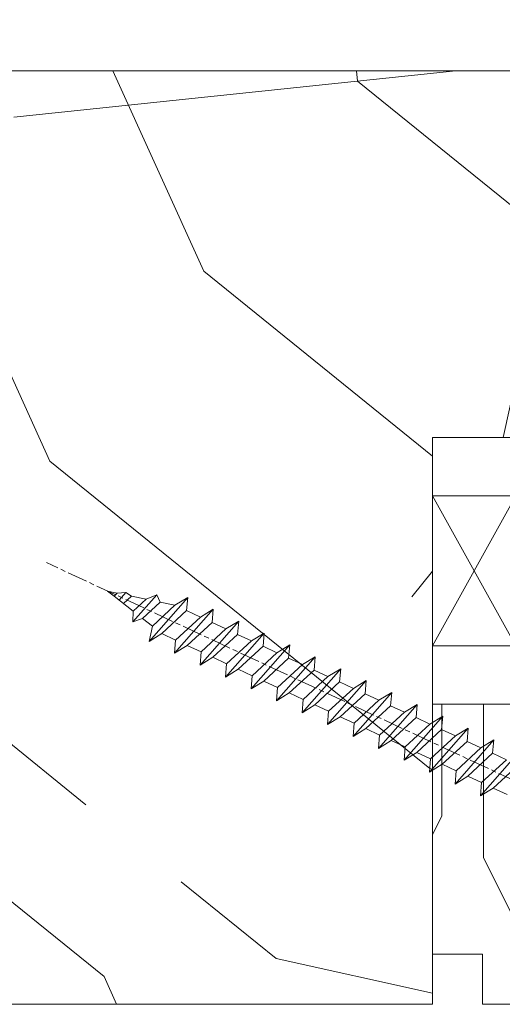
# Model space of a CAD drawing. Units: millimetres. Extents: x 0 to 440, y -14 to 617.
# Drawn here: x 259 to 273, y 424 to 454 of the extents above; entities that cross this region are included whole.
import ezdxf

# ---------------------------------------------------------------- set-up
doc = ezdxf.new("R2010")
doc.units = ezdxf.units.MM
doc.header["$PDMODE"] = 2
doc.header["$PDSIZE"] = 10
doc.linetypes.add('AM_ISO08W050', pattern=[18, 12, -1.5, 3, -1.5])
for name, color, linetype, lineweight in [('Accessoires', 5, 'Continuous', 9), ('AEL-AM_7', 4, 'AM_ISO08W050', 18), ('AM_2', 6, 'Continuous', 20), ('AM_5', 3, 'Continuous', 20), ('Contour principale', 30, 'Continuous', 15), ('Contour secondaire', 5, 'Continuous', 9)]:
    doc.layers.add(name, color=color, linetype=linetype, lineweight=lineweight)
doc.styles.get("Standard").update_dxf_attribs({"font": 'arial.ttf'})
doc.dimstyles.new('MAL-ISO$0', dxfattribs={"dimtxt": 3, "dimasz": 3, "dimexe": 1, "dimexo": 1, "dimgap": 1.5, "dimtad": 1, "dimtxsty": 'Standard', "dimcen": 0, "dimclrd": 256, "dimclre": 256, "dimclrt": 3, "dimadec": 1, "dimazin": 2, "dimtp": 0.1, "dimtm": 0.1, "dimtfac": 0.71, "dimtmove": 0, "dimatfit": 3, "dimfxl": 1, "dimlwd": -1, "dimlwe": -1, "dimarcsym": 1})

# ---------------------------------------------------------------- blocks, each defined once
blk = doc.blocks.new('cale vitrage')
at = {"layer": 'Accessoires'}
blk.add_lwpolyline([(0, -1.75), (2.5, -1.75), (2.5, -6.25), (0, -6.25)], close=True, dxfattribs=at)
for points in [[(0, -1.75), (2.5, -6.25)], [(0, -6.25), (2.5, -1.75)]]:
    blk.add_lwpolyline(points, dxfattribs=at)
blk = doc.blocks.new('dtzb')
at = {"layer": 'AEL-AM_7', "color": 5}
blk.add_line((-26.88981661018624, -12.53892741162053), (444.7390526915697, 207.385226149152), dxfattribs=at)
at = {"layer": 'AM_2', "color": 5, "linetype": 'Continuous'}
for p, q in [((393.7649723990035, 187.288836057789), (397.247868022896, 189.4780350430774)), ((401.2586306417506, 184.915186014925), (397.247868022896, 189.4780350430774)), ((397.247868022896, 189.4780350430774), (402.289169427022, 189.0955239014256)), ((408.20600522311, 190.3495863383541), (402.289169427022, 189.0955239014256)), ((402.289169427022, 189.0955239014256), (404.2675887616497, 187.2688640558881)), ((408.20600522311, 190.3495863383541), (404.2675887616497, 187.2688640558881)), ((383.2822951963317, 160.1079671036241), (360.0653629759472, 186.5207385747017)), ((360.0653629759472, 186.5207385747017), (367.711782880142, 181.8109883424149)), ((360.7478983011242, 178.5636756328422), (360.0653629759472, 186.5207385747017)), ((376.4956925260049, 183.6286440300428), (367.7506096810248, 181.7751398459332)), ((376.4956925260049, 183.6286440300428), (378.6566154994216, 187.9993868090351)), ((387.0987070594128, 173.8389596614543), (376.4956925260049, 183.6286440300428)), ((378.6566154994216, 187.9993868090351), (385.0198895540234, 185.4353318736794)), ((392.9074884914007, 171.7868636386374), (378.6566154994216, 187.9993868090351)), ((393.7649723990035, 187.288836057789), (385.0198895540234, 185.4353318736794)), ((385.0198895540234, 185.4353318736794), (392.7726583052572, 178.2772582118305)), ((404.2675887616497, 187.2688640558881), (392.7726583052572, 178.2772582118305)), ((398.5936375158053, 182.8305655055119), (393.7649723990035, 187.288836057789)), ((344.7714190706756, 179.389055408039), (352.4178389748704, 174.6793051757522)), ((345.4539544005092, 171.4319924655974), (344.7714190706756, 179.389055408039)), ((367.9883512910601, 152.9762839363793), (344.7714190706756, 179.389055408039)), ((360.7478983011242, 178.5636756328422), (352.4178389748704, 174.6793051757522)), ((375.6358752921369, 164.8177173353288), (360.7478983011242, 178.5636756328422)), ((367.711782880142, 181.8109883424149), (381.2777278442081, 169.2856523674818)), ((392.7726583052572, 178.2772582118305), (392.9074884914007, 171.7868636386374)), ((352.6944073857885, 145.8446007694256), (329.477475165404, 172.2573722413763)), ((330.160010490581, 164.3003092989347), (329.477475165404, 172.2573722413763)), ((329.477475165404, 172.2573722413763), (337.1238950742554, 167.5476220087985)), ((345.4539544005092, 171.4319924655974), (337.1238950742554, 167.5476220087985)), ((360.3419313868653, 157.6860341686661), (345.4539544005092, 171.4319924655974)), ((352.4178389748704, 174.6793051757522), (367.3058159658831, 160.9333468785298)), ((387.0987070594128, 173.8389596614543), (381.2777278442081, 169.2856523674818)), ((387.0987070594128, 173.8389596614543), (392.9074884914007, 171.7868636386374)), ((337.1238950742554, 167.5476220087985), (352.0118720606115, 153.8016637118671)), ((381.2777278442081, 169.2856523674818), (383.2822951963317, 160.1079671036241)), ((314.1835312554758, 165.1256890738405), (321.8299511643272, 160.4159388421358)), ((314.8660665853095, 157.168626131981), (314.1835312554758, 165.1256890738405)), ((337.4004634805169, 138.7129176027629), (314.1835312554758, 165.1256890738405)), ((330.160010490581, 164.3003092989347), (321.8299511643272, 160.4159388421358)), ((321.8299511643272, 160.4159388421358), (336.7179281506833, 146.6699805446224)), ((345.0479874769371, 150.5543510017123), (330.160010490581, 164.3003092989347)), ((375.6358752921369, 164.8177173353288), (367.3058159658831, 160.9333468785298)), ((367.3058159658831, 160.9333468785298), (367.9883512910601, 152.9762839363793)), ((375.6093082586449, 164.8516808107634), (375.4625860471424, 164.7369112340057)), ((375.6358752921369, 164.8177173353288), (383.2822951963317, 160.1079671036241)), ((322.1065195752453, 131.5812344358092), (298.8895873548609, 157.9940059071778)), ((299.5721226800379, 150.0369429653183), (298.8895873548609, 157.9940059071778)), ((298.8895873548609, 157.9940059071778), (306.5360072590556, 153.2842556751821)), ((314.8660665853095, 157.168626131981), (306.5360072590556, 153.2842556751821)), ((329.7540435716655, 143.4226678350497), (314.8660665853095, 157.168626131981)), ((360.3419313868653, 157.6860341686661), (352.0118720606115, 153.8016637118671)), ((352.0118720606115, 153.8016637118671), (352.6944073857885, 145.8446007694256)), ((360.3419313868653, 157.6860341686661), (367.9883512910601, 152.9762839363793)), ((283.5956434495893, 150.862322740224), (291.242063353784, 146.1525725079373)), ((284.2781787747663, 142.9052597983646), (283.5956434495893, 150.862322740224)), ((306.8125756653171, 124.4495512691465), (283.5956434495893, 150.862322740224)), ((299.5721226800379, 150.0369429653183), (291.242063353784, 146.1525725079373)), ((314.4600996710506, 136.2909846680959), (299.5721226800379, 150.0369429653183)), ((306.5360072590556, 153.2842556751821), (321.4239842454117, 139.5382973776686)), ((345.0479874769371, 150.5543510017123), (336.7179281506833, 146.6699805446224)), ((345.0479874769371, 150.5543510017123), (352.6944073857885, 145.8446007694256)), ((268.3016995396611, 143.7306395735613), (275.9481194438558, 139.0208893412746)), ((268.9842348694947, 135.7735766317019), (268.3016995396611, 143.7306395735613)), ((291.5186317600455, 117.3178681021927), (268.3016995396611, 143.7306395735613)), ((284.2781787747663, 142.9052597983646), (275.9481194438558, 139.0208893412746)), ((299.1661557611224, 129.1593015014332), (284.2781787747663, 142.9052597983646)), ((291.242063353784, 146.1525725079373), (306.1300403447967, 132.4066142110059)), ((329.7540435716655, 143.4226678350497), (321.4239842454117, 139.5382973776686)), ((329.7540435716655, 143.4226678350497), (337.4004634805169, 138.7129176027629)), ((336.7179281506833, 146.6699805446224), (337.4004634805169, 138.7129176027629)), ((276.2246878594306, 110.1861849349189), (253.0077556343895, 136.5989564066076)), ((253.6902909642231, 128.6418934647481), (253.0077556343895, 136.5989564066076)), ((253.0077556343895, 136.5989564066076), (260.6541755432409, 131.8892061743209)), ((275.9481194438558, 139.0208893412746), (290.8360964348685, 125.2749310440522)), ((314.4600996710506, 136.2909846680959), (306.1300403447967, 132.4066142110059)), ((314.4600996710506, 136.2909846680959), (322.1065195752453, 131.5812344358092)), ((321.4239842454117, 139.5382973776686), (322.1065195752453, 131.5812344358092)), ((268.9842348694947, 135.7735766317019), (260.6541755432409, 131.8892061743209)), ((268.9842348694947, 135.7735766317019), (260.6541755432409, 131.8892061743209)), ((260.6541755432409, 131.8892061743209), (275.5421525295969, 118.1432478773895)), ((283.8722118558508, 122.0276183341884), (268.9842348694947, 135.7735766317019)), ((306.1300403447967, 132.4066142110059), (306.8125756653171, 124.4495512691465)), ((237.7138117291179, 129.4672732399449), (245.3602316379693, 124.7575230076582)), ((238.3963470589515, 121.5102102980854), (237.7138117291179, 129.4672732399449)), ((260.9307439495024, 103.0545017682562), (237.7138117291179, 129.4672732399449)), ((253.6902909642231, 128.6418934647481), (245.3602316379693, 124.7575230076582)), ((245.3602316379693, 124.7575230076582), (260.2482086243253, 111.0115647098246)), ((268.5782679505792, 114.8959351672347), (253.6902909642231, 128.6418934647481)), ((299.1661557611224, 129.1593015014332), (290.8360964348685, 125.2749310440522)), ((290.8360964348685, 125.2749310440522), (291.5186317600455, 117.3178681021927)), ((299.1661557611224, 129.1593015014332), (306.8125756653171, 124.4495512691465)), ((222.4198678238463, 122.3355900732822), (230.0662877280411, 117.6258398407044)), ((223.1024031490233, 114.3785271308407), (222.4198678238463, 122.3355900732822)), ((245.6368000442308, 95.92281860130242), (222.4198678238463, 122.3355900732822)), ((238.3963470589515, 121.5102102980854), (230.0662877280411, 117.6258398407044)), ((253.284324040651, 107.7642520005429), (238.3963470589515, 121.5102102980854)), ((283.8722118558508, 122.0276183341884), (275.5421525295969, 118.1432478773895)), ((283.8722118558508, 122.0276183341884), (275.5421525295969, 118.1432478773895)), ((283.8722118558508, 122.0276183341884), (291.5186317600455, 117.3178681021927)), ((230.3428561389592, 88.79113543463973), (207.1259239139181, 115.2039069063285)), ((207.8084592437517, 107.2468439638578), (207.1259239139181, 115.2039069063285)), ((207.1259239139181, 115.2039069063285), (214.7723438227695, 110.4941566740417)), ((223.1024031490233, 114.3785271308407), (214.7723438227695, 110.4941566740417)), ((237.9903801353794, 100.6325688335892), (223.1024031490233, 114.3785271308407)), ((230.0662877280411, 117.6258398407044), (244.9542647143971, 103.8798815431619)), ((268.5782679505792, 114.8959351672347), (260.2482086243253, 111.0115647098246)), ((268.5782679505792, 114.8959351672347), (276.2246878594306, 110.1861849349189)), ((275.5421525295969, 118.1432478773895), (276.2246878594306, 110.1861849349189)), ((191.8319800086465, 108.0722237390546), (199.4783999174979, 103.3624735064768)), ((192.5145153384801, 100.1151607971951), (191.8319800086465, 108.0722237390546)), ((215.048912229031, 81.65945226768599), (191.8319800086465, 108.0722237390546)), ((207.8084592437517, 107.2468439638578), (199.4783999174979, 103.3624735064768)), ((222.6964362301078, 93.50088566692648), (207.8084592437517, 107.2468439638578)), ((214.7723438227695, 110.4941566740417), (229.6603208091256, 96.7481983764992)), ((253.284324040651, 107.7642520005429), (244.9542225953337, 103.879861902733)), ((253.284324040651, 107.7642520005429), (260.9307439495024, 103.0545017682562)), ((260.2482086243253, 111.0115647098246), (260.9307439495024, 103.0545017682562)), ((199.7549683237594, 74.5277691010233), (176.5380361033749, 100.9405405721009)), ((177.2205714285519, 92.9834776302414), (176.5380361033749, 100.9405405721009)), ((176.5380361033749, 100.9405405721009), (184.1844560075697, 96.23079033981412)), ((199.4783999174979, 103.3624735064768), (214.366376903854, 89.61651520954547)), ((237.9903801353794, 100.6325688335892), (229.6603208091256, 96.7481983764992)), ((237.9903801353794, 100.6325688335892), (245.6368000442308, 95.92281860130242)), ((244.9542647143971, 103.8798815431619), (245.6368000442308, 95.92281860130242)), ((192.5145153384801, 100.1151607971951), (184.1844560075697, 96.23079033981412)), ((184.1844560075697, 96.23079033981412), (199.0724329939258, 82.48483204288277)), ((207.4024923201796, 86.36920249997274), (192.5145153384801, 100.1151607971951)), ((229.6603208091256, 96.7481983764992), (230.3428561389592, 88.79113543463973)), ((184.4610244184878, 67.39608593406956), (161.2440921934467, 93.80885740543818)), ((177.2205714285519, 92.9834776302414), (168.8905121022981, 89.09910717315142)), ((168.8905121022981, 89.09910717315142), (183.7784890886542, 75.35314887592904)), ((192.108548414908, 79.23751933272797), (177.2205714285519, 92.9834776302414)), ((222.6964362301078, 93.50088566692648), (214.366376903854, 89.61651520954547)), ((214.366376903854, 89.61651520954547), (215.048912229031, 81.65945226768599)), ((222.6964362301078, 93.50088566692648), (230.3428561389592, 88.79113543463973)), ((176.8146045096364, 72.10583616606527), (161.9266275232803, 85.8517944635787)), ((207.4024923201796, 86.36920249997274), (199.0724329939258, 82.48483204288277)), ((207.4024923201796, 86.36920249997274), (215.048912229031, 81.65945226768599)), ((192.108548414908, 79.23751933272797), (183.7784890886542, 75.35314887592904)), ((192.108548414908, 79.23751933272797), (199.7549683237594, 74.5277691010233)), ((199.0724329939258, 82.48483204288277), (199.7549683237594, 74.5277691010233)), ((176.8146045096364, 72.10583616606527), (168.4845451833826, 68.22146570926634)), ((176.8146045096364, 72.10583616606527), (168.4845451833826, 68.22146570926634)), ((176.8146045096364, 72.10583616606527), (184.4610244184878, 67.39608593406956)), ((183.7784890886542, 75.35314887592904), (184.4610244184878, 67.39608593406956))]:
    blk.add_line(p, q, dxfattribs=at)
blk = doc.blocks.new('Nouvelle parclose 23x18')
at = {"layer": 'Contour secondaire'}
h = blk.add_hatch(dxfattribs=at)
h.set_pattern_fill('352', color=5, scale=25.00015207522533, angle=180.0000006585504)
h.set_pattern_definition([(180.000000729053, (-1011.113328987423, -453.9378832730838), (-25.00015175711401, -25.00015239333664), [7.500045622567597, -17.50010645265772]), (180.000000729053, (-1011.113328971518, -455.1878908768451), (-25.00015175711401, -25.00015239333664), [7.500045622567597, -17.50010645265772]), (180.000000729053, (-1012.363336543468, -457.6879061002732), (-25.00015175711401, -25.00015239333664), [5.000030415045065, -20.00012166018026]), (180.000000729053, (-1013.613344115418, -460.1879213237012), (-25.00015175711401, -25.00015239333664), [3.750022811283798, -21.25012926394152]), (180.000000729053, (-1013.613344083607, -462.6879365312238), (-25.00015175711401, -25.00015239333664), [2.500015207522532, -22.50013686770279]), (180.000000729053, (-1007.363306032989, -465.1879516592185), (-25.00015175711401, -25.00015239333664), [1.250007603761266, -6.250038018806331, 1.250007603761266, -16.25009884889646]), (180.000000729053, (-1011.113328828368, -466.4379593106964), (-25.00015175711401, -25.00015239333664), [1.250007603761266, -10.00006083009013, 3.750022811283798, -10.00006083009013]), (180.000000729053, (-1016.113359227507, -467.68796697808), (-25.00015175711401, -25.00015239333664), [1.250007603761266, -1.250007603761266, 1.250007603761266, -21.25012926394152]), (180.000000729053, (-1014.86335160784, -468.9379745659356), (-25.00015175711401, -25.00015239333664), [1.250007603761266, -23.75014447146405]), (180.000000729053, (-1013.613343972268, -471.4379897575527), (-25.00015175711401, -25.00015239333664), [3.750022811283798, -21.25012926394152]), (180.000000729053, (-1013.613343940457, -473.9380049650752), (-25.00015175711401, -25.00015239333664), [5.000030415045065, -20.00012166018026]), (180.000000729053, (-1012.363336304884, -476.4380201566921), (-25.00015175711401, -25.00015239333664), [6.250038018806331, -7.500045622567597, 1.250007603761266, -10.00006083009013]), (270.0000007290529, (-1002.363275665661, -461.4379287843124), (25.00015239333664, -25.00015175711401), [1.250007603761266, -2.500015207522532, 6.250038018806331, -15.00009124513519]), (270.0000007290529, (-1003.613283237611, -463.9379440077405), (25.00015239333664, -25.00015175711401), [1.250007603761266, -1.250007603761266, 3.750022811283798, -18.75011405641899]), (270.0000007290529, (-1004.863290714128, -473.9380048537362), (25.00015239333664, -25.00015175711401), [2.500015207522532, -22.50013686770279]), (270.0000007290529, (-1006.113298445134, -463.9379440395517), (25.00015239333664, -25.00015175711401), [5.000030415045065, -7.500045622567597, 1.250007603761266, -11.25006843385139]), (270.0000007290529, (-1007.363305873934, -477.6880276968312), (25.00015239333664, -25.00015175711401), [1.250007603761266, -23.75014447146405]), (270.0000007290529, (-1008.613313636751, -465.1879516751241), (25.00015239333664, -25.00015175711401), [3.750022811283798, -21.25012926394152]), (270.0000007290529, (-1011.113328828368, -466.4379593106964), (25.00015239333664, -25.00015175711401), [2.500015207522532, -22.50013686770279]), (270.0000007290529, (-1013.61334403589, -466.4379593425076), (25.00015239333664, -25.00015175711401), [1.250007603761266, -3.750022811283798, 3.750022811283798, -16.25009884889646]), (270.0000007290529, (-1014.863351623746, -467.6879669621743), (25.00015239333664, -25.00015175711401), [1.250007603761266, -23.75014447146405]), (270.0000007290529, (-1016.113359291129, -462.6879365630349), (25.00015239333664, -25.00015175711401), [3.500021290531546, -21.50013078469378]), (270.0000007290529, (-1017.363366958513, -457.6879061638954), (25.00015239333664, -25.00015175711401), [2.500015207522532, -22.50013686770279]), (270.0000007290529, (-1019.863382038791, -467.6879670257966), (25.00015239333664, -25.00015175711401), [1.250007603761266, -23.75014447146405]), (270.0000007290529, (-1022.363397262219, -466.4379594538465), (25.00015239333664, -25.00015175711401), [3.750022811283798, -21.25012926394152]), (270.0000007290529, (-1024.863412469741, -466.4379594856575), (25.00015239333664, -25.00015175711401), [3.750022811283798, -21.25012926394152]), (225.000000729053, (-1021.113389785702, -456.4378986078509), (3.181113136546959e-07, -25.00015207570095), [1.767760753239183, -1.767760753239183, 1.767760753239183, -30.05227185712855]), (225.000000729053, (-1016.113359291129, -462.6879365630349), (3.181113136546959e-07, -25.00015207570095), [3.535521506478366, -31.82003261036773]), (225.000000729053, (-1006.113298301984, -475.188012473403), (3.181113136546959e-07, -25.00015207570095), [3.535521506478366, -31.82003261036773]), (225.000000729053, (-1011.113328796556, -468.937974518219), (3.181113136546959e-07, -25.00015207570095), [3.535521506478366, -31.82003261036773]), (225.000000729053, (-1012.36333646394, -463.9379441190795), (3.181113136546959e-07, -25.00015207570095), [3.535521506478366, -31.82003261036773]), (225.000000729053, (-1019.86338215013, -458.9379137994677), (3.181113136546959e-07, -25.00015207570095), [3.535521506478366, -31.82003261036773]), (225.000000729053, (-1017.363366926702, -460.1879213714179), (3.181113136546959e-07, -25.00015207570095), [5.303332260021699, -30.0522218568244]), (225.000000729053, (-1009.863321160984, -471.4379897098358), (3.181113136546959e-07, -25.00015207570095), [1.767760753239183, -33.58779336360691]), (225.000000729053, (-1008.613313525412, -473.9380049014529), (3.181113136546959e-07, -25.00015207570095), [1.767760753239183, -33.58779336360691]), (225.000000729053, (-1018.613374355502, -473.9380050286974), (3.181113136546959e-07, -25.00015207570095), [1.767760753239183, -33.58779336360691]), (225.000000729053, (-1008.613313684467, -461.4379288638402), (3.181113136546959e-07, -25.00015207570095), [1.767760753239183, -33.58779336360691]), (225.000000729053, (-1022.363397214502, -470.1879822651304), (3.181113136546959e-07, -25.00015207570095), [1.767760753239183, -33.58779336360691]), (225.000000729053, (-1013.613344019985, -467.6879669462688), (3.181113136546959e-07, -25.00015207570095), [1.767760753239183, -33.58779336360691]), (225.000000729053, (-1016.113359195696, -470.1879821856025), (3.181113136546959e-07, -25.00015207570095), [1.767760753239183, -33.58779336360691]), (315.000000729053, (-1014.863351655557, -465.1879517546517), (25.00015207570095, 3.181113136546959e-07), [1.767760753239183, -1.767760753239183, 5.303332260021699, -26.51670035034604]), (315.000000729053, (-1018.613374466841, -465.1879518023686), (25.00015207570095, 3.181113136546959e-07), [1.767760753239183, -33.58779336360691]), (315.000000729053, (-1018.61337457818, -456.4378985760397), (25.00015207570095, 3.181113136546959e-07), [1.767760753239183, -33.58779336360691]), (315.000000729053, (-1013.613344083607, -462.6879365312238), (25.00015207570095, 3.181113136546959e-07), [1.767760753239183, -33.58779336360691]), (315.000000729053, (-1017.363366831268, -467.6879669939855), (25.00015207570095, 3.181113136546959e-07), [1.767760753239183, -33.58779336360691]), (315.000000729053, (-1011.11332889199, -461.4379288956514), (25.00015207570095, 3.181113136546959e-07), [1.767760753239183, -33.58779336360691]), (315.000000729053, (-1021.11338972208, -461.4379290228959), (25.00015207570095, 3.181113136546959e-07), [1.767760753239183, -33.58779336360691]), (315.000000729053, (-1003.613283364856, -453.9378831776504), (25.00015207570095, 3.181113136546959e-07), [1.767760753239183, -33.58779336360691]), (315.000000729053, (-1004.863290952711, -455.1878907973171), (25.00015207570095, 3.181113136546959e-07), [3.535521506478366, -31.82003261036774]), (315.000000729053, (-1006.113298540567, -456.4378984169841), (25.00015207570095, 3.181113136546959e-07), [3.535521506478366, -31.82003261036774]), (315.000000729053, (-1008.61331374809, -456.4378984487952), (25.00015207570095, 3.181113136546959e-07), [3.535521506478366, -31.82003261036774]), (315.000000729053, (-1009.86332132004, -458.9379136722231), (25.00015207570095, 3.181113136546959e-07), [3.535521506478366, -31.82003261036774]), (315.000000729053, (-1019.863382022885, -468.9379746295578), (25.00015207570095, 3.181113136546959e-07), [3.535521506478366, -31.82003261036774]), (315.000000729053, (-1024.863412596986, -456.4378986555674), (25.00015207570095, 3.181113136546959e-07), [3.535521506478366, -31.82003261036774]), (315.000000729053, (-1026.113419946258, -476.4380203316534), (25.00015207570095, 3.181113136546959e-07), [3.535521506478366, -31.82003261036774]), (315.000000729053, (-1026.113419978069, -473.9380051241308), (25.00015207570095, 3.181113136546959e-07), [3.535521506478366, -31.82003261036774]), (315.000000729053, (-1023.613404786453, -472.6879974885584), (25.00015207570095, 3.181113136546959e-07), [3.535521506478366, -31.82003261036774]), (315.000000729053, (-1006.113298333795, -472.6879972658805), (25.00015207570095, 3.181113136546959e-07), [5.303332260021699, -30.0522218568244]), (315.000000729053, (-1022.363397214502, -470.1879822651304), (25.00015207570095, 3.181113136546959e-07), [5.303332260021699, -30.0522218568244]), (206.565051929053, (-1008.613313477695, -477.6880277127367), (-25.00015207522769, -3.281129893027127e-07), [2.795017002010192, -53.10702247353126]), (206.565051929053, (-1008.613313636751, -465.1879516751241), (-25.00015207522769, -3.281129893027127e-07), [2.795017002010192, -53.10702247353126]), (206.565051929053, (-1011.11332874884, -472.6879973295028), (-25.00015207522769, -3.281129893027127e-07), [2.795017002010192, -53.10702247353126]), (206.565051929053, (-1018.613374594085, -455.1878909722785), (-25.00015207522769, -3.281129893027127e-07), [2.795017002010192, -53.10702247353126]), (206.565051929053, (-1017.363366958513, -457.6879061638954), (-25.00015207522769, -3.281129893027127e-07), [2.795017002010192, -53.10702247353126]), (206.565051929053, (-1009.863321272323, -462.687936483507), (-25.00015207522769, -3.281129893027127e-07), [2.795017002010192, -53.10702247353126]), (206.565051929053, (-1009.863321113267, -475.1880125211196), (-25.00015207522769, -3.281129893027127e-07), [2.795017002010192, -53.10702247353126]), (206.565051929053, (-1017.363366831268, -467.6879669939855), (-25.00015207522769, -3.281129893027127e-07), [5.590034004020383, -50.31200547152107]), (243.434949549053, (-1017.363366783552, -471.4379898052694), (3.168363424249253e-07, -25.00015207522768), [2.795017002010191, -53.10702247353125]), (243.434949549053, (-1021.113389690269, -463.9379442304185), (3.168363424249253e-07, -25.00015207522768), [2.795017002010191, -53.10702247353125]), (243.434949549053, (-1008.613313589034, -468.9379744864078), (3.168363424249253e-07, -25.00015207522768), [2.795017002010191, -53.10702247353125]), (243.434949549053, (-1003.613283158083, -470.1879820265469), (3.168363424249253e-07, -25.00015207522768), [2.795017002010191, -53.10702247353125]), (243.434949549053, (-1018.613374466841, -465.1879518023686), (3.168363424249253e-07, -25.00015207522768), [2.795017002010191, -53.10702247353125]), (243.434949549053, (-1016.113359259318, -465.1879517705574), (3.168363424249253e-07, -25.00015207522768), [2.795017002010191, -53.10702247353125]), (243.434949549053, (-1006.113298381511, -468.9379744545967), (3.168363424249253e-07, -25.00015207522768), [5.590034004020382, -50.31200547152106]), (243.434949549053, (-1024.863412549269, -460.1879214668512), (3.168363424249253e-07, -25.00015207522768), [5.590034004020382, -50.31200547152106]), (243.434949549053, (-1022.363397325841, -461.4379290388015), (3.168363424249253e-07, -25.00015207522768), [5.590034004020382, -50.31200547152106]), (296.565051929053, (-1002.363275713378, -457.6879059730286), (3.281129976294361e-07, -25.00015207522768), [2.795017002010191, -53.10702247353125]), (296.565051929053, (-1002.363275538416, -471.4379896144026), (3.281129976294361e-07, -25.00015207522768), [2.795017002010191, -53.10702247353125]), (296.565051929053, (-1007.363306176139, -453.9378832253671), (3.281129976294361e-07, -25.00015207522768), [2.795017002010191, -53.10702247353125]), (296.565051929053, (-1004.863290682317, -476.4380200612586), (3.281129976294361e-07, -25.00015207522768), [2.795017002010191, -53.10702247353125]), (296.565051929053, (-1007.363306080706, -461.4379288479347), (3.281129976294361e-07, -25.00015207522768), [2.795017002010191, -53.10702247353125]), (296.565051929053, (-1012.36333646394, -463.9379441190795), (3.281129976294361e-07, -25.00015207522768), [2.795017002010191, -53.10702247353125]), (296.565051929053, (-1014.86335160784, -468.9379745659356), (3.281129976294361e-07, -25.00015207522768), [2.795017002010191, -53.10702247353125]), (296.565051929053, (-1003.613283301233, -458.9379135926955), (-7.710600229090315e-06, -25.00015609458443), [2.795017002010191, -53.10702247353125]), (296.565051929053, (-1009.863321272323, -462.687936483507), (3.281129976294361e-07, -25.00015207522768), [2.795017002010191, -53.10702247353125]), (296.565051929053, (-1017.363366926702, -460.1879213714179), (3.281129976294361e-07, -25.00015207522768), [2.795017002010191, -53.10702247353125]), (296.565051929053, (-1019.863382102413, -462.6879366107515), (3.281129976294361e-07, -25.00015207522768), [2.795017002010191, -53.10702247353125]), (296.565051929053, (-1024.863412422025, -470.1879822969414), (3.281129976294361e-07, -25.00015207522768), [2.795017002010191, -53.10702247353125]), (296.565051929053, (-1006.113298270172, -477.6880276809256), (3.281129976294361e-07, -25.00015207522768), [2.795017002010191, -53.10702247353125]), (296.565051929053, (-1002.363275474794, -476.4380200294476), (3.281129976294361e-07, -25.00015207522768), [5.590034004020382, -50.31200547152106]), (296.565051929053, (-1006.113298508756, -458.9379136245066), (3.281129976294361e-07, -25.00015207522768), [5.590034004020382, -50.31200547152106]), (333.4349495490529, (-1002.363275745189, -455.1878907655061), (25.00015207522768, 3.16836334098202e-07), [2.795017002010192, -53.10702247353127]), (333.4349495490529, (-1023.613405025036, -453.9378834321394), (25.00015207522768, 3.16836334098202e-07), [2.795017002010192, -53.10702247353127]), (333.4349495490529, (-1022.363397262219, -466.4379594538465), (25.00015207522768, 3.16836334098202e-07), [2.795017002010192, -53.10702247353127]), (333.4349495490529, (-1012.363336543468, -457.6879061002732), (25.00015207522768, 3.16836334098202e-07), [2.795017002010192, -53.10702247353127]), (333.4349495490529, (-1011.113328971518, -455.1878908768451), (25.00015207522768, 3.16836334098202e-07), [2.795017002010192, -53.10702247353127]), (333.4349495490529, (-1013.613344115418, -460.1879213237012), (25.00015207522768, 3.16836334098202e-07), [2.795017002010192, -53.10702247353127]), (333.4349495490529, (-1021.113389547119, -475.1880126642698), (25.00015207522768, 3.16836334098202e-07), [2.795017002010192, -53.10702247353127]), (333.4349495490529, (-1023.613404738736, -476.4380202998422), (25.00015207522768, 3.16836334098202e-07), [5.590034004020384, -50.31200547152108])])
h.paths.add_polyline_path([(-2.842170943040401e-14, 9.00000352644713), (8.398046702495776e-09, 1.499999990371123), (1.500000027870612, 1.499999968760221), (1.500000019472452, -2.16110151995963e-08), (10.50007863562854, 7.074505958826194e-06), (11.50007077205922, 1.0000078629256), (11.49999999999989, 9.000003526447642)])
at = {"layer": 'Contour principale'}
blk.add_lwpolyline([(-4.831690603168681e-13, 9.00000352644713), (11.49999999999989, 9.000003526447642), (11.50007077205922, 1.0000078629256), (10.50007863562854, 7.074505958826194e-06), (1.500000019472452, -2.16110151995963e-08), (1.500000027870612, 1.499999968760221), (8.398046702495776e-09, 1.499999990371123), (-2.842170943040401e-14, 9.00000352644713)], dxfattribs=at)
at = {"layer": 'Contour secondaire', "xscale": -0.05000030415043834, "yscale": 0.05000030415043834, "zscale": 0.05000030415043834, "rotation": 7.050253288467836e-08}
blk.add_blockref('dtzb', (10.6616361503558, 2.874235245588977), dxfattribs=at)
blk = doc.blocks.new('*D27')
at = {"layer": 'AM_5', "transparency": 16777216}
for p, q in [((104.126548436062, 466.7002738455236), (104.1265480742258, 488.2076327071653)), ((334.1453173784375, 466.7004244597263), (334.1453170166038, 488.2076365769627)), ((107.1265480910496, 487.2076327576368), (331.1453170334277, 487.2076365264912))]:
    blk.add_line(p, q, dxfattribs=at)
for points in [[(107.1265480826377, 487.7076327576368), (107.1265480994616, 486.7076327576368), (104.1265480910496, 487.2076327071653)], [(331.1453170250157, 487.7076365264912), (331.1453170418396, 486.7076365264912), (334.1453170334277, 487.2076365769627)]]:
    blk.add_solid(points, dxfattribs=at)
at = {"layer": 'Defpoints', "color": 0, "transparency": 16777216}
for p in [(334.1453170484936, 487.20763656663), (104.1265484672867, 465.7002738423037), (334.1453174096623, 465.7004244493936)]:
    blk.add_point(p, dxfattribs=at)
at = {"layer": 'AM_5', "color": 3, "transparency": 16777216, "insert": (219.107075770848, 491.3297355965581), "char_height": 4, "attachment_point": 5, "rotation": 9.639346397879344e-07}
blk.add_mtext('Largeur passage Réel (ouverture 90°) = LS + LSF - 168 (1692)', dxfattribs=at)
blk = doc.blocks.new('*D32')
at = {"layer": 'AM_5', "transparency": 16777216}
for p, q in [((378.1453223846738, 425.7004295628515), (378.1453223846738, 390.0249946988586)), ((221.1359413713044, 424.2003834224349), (221.1359413713044, 390.0249946988586)), ((375.1453223846738, 391.0249946988586), (224.1359413713044, 391.0249946988586))]:
    blk.add_line(p, q, dxfattribs=at)
for points in [[(224.1359413713044, 391.5249946988586), (224.1359413713044, 390.5249946988586), (221.1359413713044, 391.0249946988586)], [(375.1453223846738, 391.5249946988586), (375.1453223846738, 390.5249946988586), (378.1453223846738, 391.0249946988586)]]:
    blk.add_solid(points, dxfattribs=at)
at = {"layer": 'Defpoints', "color": 0, "transparency": 16777216}
for p in [(378.1453223846738, 426.7004295628515), (221.1359413713044, 425.2003834224349), (221.1359413713044, 391.0249946988586)]:
    blk.add_point(p, dxfattribs=at)
at = {"layer": 'AM_5', "color": 3, "transparency": 16777216, "insert": (298.4613718079681, 395.1470956538381), "char_height": 4, "attachment_point": 5}
blk.add_mtext('{\\fArial Black|b1|i0|c0|p34;\\C1;Largeur Semi Fixe : LSF (930)}', dxfattribs=at)
blk = doc.blocks.new('*D40')
at = {"layer": 'AM_5', "transparency": 16777216}
for p, q in [((112.6877973131904, 460.2535400205912), (112.6877970724932, 474.5604611243882)), ((325.5840682333156, 460.2536895566986), (325.5840679926208, 474.5604647061195)), ((115.687797089317, 473.5604611748597), (322.5840680094446, 473.560464655648))]:
    blk.add_line(p, q, dxfattribs=at)
for points in [[(115.6877970809051, 474.0604611748597), (115.6877970977289, 473.0604611748597), (112.687797089317, 473.5604611243882)], [(322.5840680010327, 474.060464655648), (322.5840680178565, 473.060464655648), (325.5840680094446, 473.5604647061195)]]:
    blk.add_solid(points, dxfattribs=at)
at = {"layer": 'Defpoints', "color": 0, "transparency": 16777216}
for p in [(325.5840680240885, 473.5604646960514), (112.6877973442158, 459.2535400171065), (325.5840682643409, 459.2536895466306)]:
    blk.add_point(p, dxfattribs=at)
at = {"layer": 'AM_5', "color": 3, "transparency": 16777216, "insert": (219.1359324800312, 477.6825638702334), "char_height": 4, "attachment_point": 5, "rotation": 9.639346397879344e-07}
blk.add_mtext('Largeur passage Réel (ouverture 110°) = LS + LSF - 208 (1652)', dxfattribs=at)

msp = doc.modelspace()

# ---------------------------------------------------------------- hatches: boundary and pattern name
at = {"layer": 'Contour secondaire'}
h = msp.add_hatch(dxfattribs=at)
h.set_pattern_fill('352', color=5, scale=73.33377942064288, angle=51.0000010328739)
h.set_pattern_definition([(51.00000110337649, (-799.0030560161449, -4.523683403088199), (-10.84060975922017, 103.1414930485268), [22.00013382619286, -51.33364559445001]), (51.00000110337649, (-801.8526085863386, -2.216161320855718), (-10.84060975922017, 103.1414930485268), [22.00013382619286, -51.33364559445001]), (51.00000110337649, (-805.2441916444941, 5.248435413803435), (-10.84060975922017, 103.1414930485268), [14.66675588412858, -58.6670235365143]), (51.00000110337649, (-808.6357747026477, 12.71303214846213), (-10.84060975922017, 103.1414930485268), [11.00006691309643, -62.33371250754644]), (51.00000110337649, (-814.3348798430361, 17.328076312928), (-10.84060975922017, 103.1414930485268), [7.333377942064288, -66.00040147857858]), (51.00000110337649, (-831.5715953945864, 7.695357626424737), (-10.84060975922017, 103.1414930485268), [3.666688971032144, -18.33344485516072, 3.666688971032144, -47.66695662341787]), (51.00000110337649, (-827.4985817180814, 18.55153741923797), (-10.84060975922017, 103.1414930485268), [3.666688971032144, -29.33351176825715, 11.00006691309643, -29.33351176825715]), (51.00000110337649, (-821.1180459593452, 32.25726978224586), (-10.84060975922017, 103.1414930485268), [3.666688971032144, -3.666688971032144, 3.666688971032144, -62.33371250754644]), (51.00000110337649, (-826.2751206117719, 31.7152392942846), (-10.84060975922017, 103.1414930485268), [3.666688971032144, -69.66709044961073]), (51.00000110337649, (-834.2817478343914, 33.48073088855628), (-10.84060975922017, 103.1414930485268), [11.00006691309643, -62.33371250754644]), (51.00000110337649, (-839.9808529747779, 38.0957750530217), (-10.84060975922017, 103.1414930485268), [14.66675588412858, -58.6670235365143]), (51.00000110337649, (-847.9874801973992, 39.86126664729338), (-10.84060975922017, 103.1414930485268), [18.33344485516072, -22.00013382619286, 3.666688971032144, -29.33351176825715]), (141.0000011033765, (-832.2530260129352, -10.62541890104811), (-103.1414930485268, -10.84060975922016), [3.666688971032144, -7.333377942064288, 18.33344485516072, -44.00026765238572]), (141.0000011033765, (-835.6446090710915, -3.160822166388954), (-103.1414930485268, -10.84060975922016), [3.666688971032144, -3.666688971032144, 11.00006691309643, -55.00033456548216]), (141.0000011033765, (-856.1335075504076, 18.14890706166599), (-103.1414930485268, -10.84060975922016), [7.333377942064288, -66.00040147857858]), (141.0000011033765, (-831.0295649066256, 2.53828297399852), (-103.1414930485268, -10.84060975922016), [14.66675588412858, -22.00013382619286, 3.666688971032144, -33.00020073928929]), (141.0000011033765, (-860.0671210965229, 30.77057844875137), (-103.1414930485268, -10.84060975922016), [3.666688971032144, -69.66709044961073]), (141.0000011033765, (-829.2640733123535, 10.54491019661847), (-103.1414930485268, -10.84060975922016), [11.00006691309643, -62.33371250754644]), (141.0000011033765, (-827.4985817180814, 18.55153741923797), (-103.1414930485268, -10.84060975922016), [7.333377942064288, -66.00040147857858]), (141.0000011033765, (-822.8835375536164, 24.2506425596259), (-103.1414930485268, -10.84060975922016), [3.666688971032144, -11.00006691309643, 11.00006691309643, -47.66695662341787]), (141.0000011033765, (-823.4255680415772, 29.40771721205212), (-103.1414930485268, -10.84060975922016), [3.666688971032144, -69.66709044961073]), (141.0000011033765, (-809.7198356785711, 23.02718145331502), (-103.1414930485268, -10.84060975922016), [10.26672911889, -63.06705030175287]), (141.0000011033765, (-796.0141033155624, 16.64664569457793), (-103.1414930485268, -10.84060975922016), [7.333377942064288, -66.00040147857858]), (141.0000011033765, (-814.1954797126473, 40.80592749282707), (-103.1414930485268, -10.84060975922016), [3.666688971032144, -69.66709044961073]), (141.0000011033765, (-806.7308829779877, 44.1975105509816), (-103.1414930485268, -10.84060975922016), [11.00006691309643, -62.33371250754644]), (141.0000011033765, (-802.1158388135218, 49.89661569136862), (-103.1414930485268, -10.84060975922016), [11.00006691309643, -62.33371250754644]), (96.00000110337636, (-786.2419844986707, 22.8877813229262), (-56.99105140495774, 46.15044164553134), [5.185431542833658, -5.185431542833658, 5.185431542833658, -88.1533307808887]), (96.00000110337636, (-809.7198356785711, 23.02718145331502), (-56.99105140495774, 46.15044164553134), [10.37086308566732, -93.33876232372234]), (96.00000110337636, (-856.6755380383693, 23.30598171409221), (-56.99105140495774, 46.15044164553134), [10.37086308566732, -93.33876232372234]), (96.00000110337636, (-833.1976868584688, 23.16658158370385), (-56.99105140495774, 46.15044164553134), [10.37086308566732, -93.33876232372234]), (96.00000110337636, (-819.4919544954619, 16.78604582496675), (-56.99105140495774, 46.15044164553134), [10.37086308566732, -93.33876232372234]), (96.00000110337636, (-794.2486117212911, 24.65327291719788), (-56.99105140495774, 46.15044164553134), [10.37086308566732, -93.33876232372234]), (96.00000110337636, (-801.7132084559507, 21.26168985904334), (-56.99105140495774, 46.15044164553134), [15.55644129605982, -88.15318411332984]), (96.00000110337636, (-841.2043140810893, 24.93207317797507), (-56.99105140495774, 46.15044164553134), [5.185431542833658, -98.52419386655599]), (96.00000110337636, (-849.2109413037097, 26.6975647722472), (-56.99105140495774, 46.15044164553134), [5.185431542833658, -98.52419386655599]), (96.00000110337636, (-830.7507646458489, 49.49398533379664), (-56.99105140495774, 46.15044164553134), [5.185431542833658, -98.52419386655599]), (96.00000110337636, (-820.7154156017723, 3.622343949920122), (-56.99105140495774, 46.15044164553134), [5.185431542833658, -98.52419386655599]), (96.00000110337636, (-815.2795406885689, 51.1200767976795), (-56.99105140495774, 46.15044164553134), [5.185431542833658, -98.52419386655599]), (96.00000110337636, (-825.7330901238101, 26.55816464185884), (-56.99105140495774, 46.15044164553134), [5.185431542833658, -98.52419386655599]), (96.00000110337636, (-826.8171510997327, 36.87231394671127), (-56.99105140495774, 46.15044164553134), [5.185431542833658, -98.52419386655599]), (186.0000011033765, (-817.7264629011906, 24.7926730475867), (-46.15044164553134, -56.99105140495774), [5.185431542833659, -5.185431542833659, 15.55644129605982, -77.78232102766253]), (186.0000011033765, (-810.8038966544918, 33.34133075816791), (-46.15044164553134, -56.99105140495774), [5.185431542833659, -98.524193866556]), (186.0000011033765, (-790.8570286631366, 17.18867618253918), (-46.15044164553134, -56.99105140495774), [5.185431542833659, -98.524193866556]), (186.0000011033765, (-814.3348798430361, 17.328076312928), (-46.15044164553134, -56.99105140495774), [5.185431542833659, -98.524193866556]), (186.0000011033765, (-818.8105238771122, 35.10682235243959), (-46.15044164553134, -56.99105140495774), [5.185431542833659, -98.524193866556]), (186.0000011033765, (-816.1003714373064, 9.321449090307595), (-46.15044164553134, -56.99105140495774), [5.185431542833659, -98.524193866556]), (186.0000011033765, (-797.6401947794457, 32.11786965185703), (-46.15044164553134, -56.99105140495774), [5.185431542833659, -98.524193866556]), (186.0000011033765, (-812.8481885095407, -21.62099882425062), (-46.15044164553134, -56.99105140495774), [5.185431542833659, -98.524193866556]), (186.0000011033765, (-813.3902189975024, -16.46392417182395), (-46.15044164553134, -56.99105140495774), [10.37086308566732, -93.33876232372235]), (186.0000011033765, (-813.9322494854632, -11.30684951939773), (-46.15044164553134, -56.99105140495774), [10.37086308566732, -93.33876232372235]), (186.0000011033765, (-809.3172053209973, -5.607744379010256), (-46.15044164553134, -56.99105140495774), [10.37086308566732, -93.33876232372235]), (186.0000011033765, (-812.7087883791528, 1.856852355648442), (-46.15044164553134, -56.99105140495774), [10.37086308566732, -93.33876232372235]), (186.0000011033765, (-817.0450322828401, 43.11344957505955), (-46.15044164553134, -56.99105140495774), [10.37086308566732, -93.33876232372235]), (186.0000011033765, (-779.3194182519737, 31.43643903350741), (-46.15044164553134, -56.99105140495774), [10.37086308566732, -93.33876232372235]), (186.0000011033765, (-822.6047372928388, 71.20634491942357), (-46.15044164553134, -56.99105140495774), [10.37086308566732, -93.33876232372235]), (186.0000011033765, (-816.9056321524522, 66.59130075495861), (-46.15044164553134, -56.99105140495774), [10.37086308566732, -93.33876232372235]), (186.0000011033765, (-818.6711237467234, 58.5846735323382), (-46.15044164553134, -56.99105140495774), [10.37086308566732, -93.33876232372235]), (186.0000011033765, (-850.9764328979809, 18.6909375496268), (-46.15044164553134, -56.99105140495774), [15.55644129605982, -88.15318411332986]), (186.0000011033765, (-815.2795406885689, 51.1200767976795), (-46.15044164553134, -56.99105140495774), [15.55644129605982, -88.15318411332986]), (77.56505230337648, (-857.75959901429, 33.62013101894465), (46.15044162185759, 56.99105142234203), [8.198716539227876, -155.7805992556533]), (77.56505230337648, (-829.2640733123535, 10.54491019661847), (46.15044162185759, 56.99105142234203), [8.198716539227876, -155.7805992556533]), (77.56505230337648, (-841.74634456905, 30.08914783040174), (46.15044162185759, 56.99105142234203), [8.198716539227876, -155.7805992556533]), (77.56505230337648, (-788.0074760929429, 14.8811541003067), (46.15044162185759, 56.99105142234203), [8.198716539227876, -155.7805992556533]), (77.56505230337648, (-796.0141033155624, 16.64664569457793), (46.15044162185759, 56.99105142234203), [8.198716539227876, -155.7805992556533]), (77.56505230337648, (-821.2574460897331, 8.779418602346794), (46.15044162185759, 56.99105142234203), [8.198716539227876, -155.7805992556533]), (77.56505230337648, (-849.7529717916696, 31.85463942467342), (46.15044162185759, 56.99105142234203), [8.198716539227876, -155.7805992556533]), (77.56505230337648, (-818.8105238771122, 35.10682235243959), (46.15044162185759, 56.99105142234203), [16.39743307845575, -147.5818827164254]), (114.4349499233765, (-827.3591815876925, 42.02938859913704), (-56.99105140152525, 46.15044164756414), [8.198716539227865, -155.7805992556531]), (114.4349499233765, (-803.3392999198331, 36.73291381632291), (-56.99105140152525, 46.15044164756414), [8.198716539227865, -155.7805992556531]), (114.4349499233765, (-837.8127310229347, 17.46747644331637), (-56.99105140152525, 46.15044164756414), [8.198716539227865, -155.7805992556531]), (114.4349499233765, (-849.8923719220593, 8.37678824477436), (-56.99105140152525, 46.15044164756414), [8.198716539227865, -155.7805992556531]), (114.4349499233765, (-810.8038966544918, 33.34133075816791), (-56.99105140152525, 46.15044164756414), [8.198716539227865, -155.7805992556531]), (114.4349499233765, (-815.4189408189568, 27.64222561778044), (-56.99105140152525, 46.15044164756414), [8.198716539227865, -155.7805992556531]), (114.4349499233765, (-842.4277751874006, 11.7683713029289), (-56.99105140152525, 46.15044164756414), [16.39743307845573, -147.5818827164253]), (114.4349499233765, (-787.868075962554, 38.35900528020576), (-56.99105140152525, 46.15044164756414), [16.39743307845573, -147.5818827164253]), (114.4349499233765, (-795.3326726972127, 34.96742222205077), (-56.99105140152525, 46.15044164756414), [16.39743307845573, -147.5818827164253]), (167.5650523033765, (-823.7043683023549, -17.54798514774646), (-56.99105142234203, 46.15044162185755), [8.198716539227874, -155.7805992556533]), (167.5650523033765, (-855.049446574486, 7.834757756813559), (-56.99105142234203, 46.15044162185755), [8.198716539227874, -155.7805992556533]), (167.5650523033765, (-805.9256222628437, -13.07234111366941), (-56.99105142234203, 46.15044162185755), [8.198716539227874, -155.7805992556533]), (167.5650523033765, (-861.832612690795, 22.76395122613141), (-56.99105142234203, 46.15044162185755), [8.198716539227874, -155.7805992556533]), (167.5650523033765, (-823.0229376840061, 0.77279137972684), (-56.99105142234203, 46.15044162185755), [8.198716539227874, -155.7805992556533]), (167.5650523033765, (-819.4919544954619, 16.78604582496675), (-56.99105142234203, 46.15044162185755), [8.198716539227874, -155.7805992556533]), (167.5650523033765, (-826.2751206117719, 31.7152392942846), (-56.99105142234203, 46.15044162185755), [8.198716539227874, -155.7805992556533]), (167.5650523033765, (-824.2463987903157, -12.39091049531979), (-56.99104574546429, 46.15046736689319), [8.198716539227874, -155.7805992556533]), (167.5650523033765, (-821.2574460897331, 8.779418602346794), (-56.99105142234203, 46.15044162185755), [8.198716539227874, -155.7805992556533]), (167.5650523033765, (-801.7132084559507, 21.26168985904334), (-56.99105142234203, 46.15044162185755), [8.198716539227874, -155.7805992556533]), (167.5650523033765, (-802.7972694318714, 31.57583916389623), (-56.99105142234203, 46.15044162185755), [8.198716539227874, -155.7805992556533]), (167.5650523033765, (-810.6644965241039, 56.81918193806698), (-56.99105142234203, 46.15044162185755), [8.198716539227874, -155.7805992556533]), (167.5650523033765, (-862.3746431787549, 27.92102587855763), (-56.99105142234203, 46.15044162185755), [8.198716539227874, -155.7805992556533]), (167.5650523033765, (-866.44765685526, 17.06484608574394), (-56.99105142234203, 46.15044162185755), [16.39743307845575, -147.5818827164254]), (167.5650523033765, (-819.6313546258498, -6.691805354932313), (-56.99105142234203, 46.15044162185755), [16.39743307845575, -147.5818827164254]), (204.4349499233765, (-818.0052631619674, -22.16302931221097), (-46.15044164756415, -56.99105140152524), [8.198716539227844, -155.7805992556528]), (204.4349499233765, (-775.9278351938183, 23.97184229884871), (-46.15044164756415, -56.99105140152524), [8.198716539227844, -155.7805992556528]), (204.4349499233765, (-806.7308829779877, 44.1975105509816), (-46.15044164756415, -56.99105140152524), [8.198716539227844, -155.7805992556528]), (204.4349499233765, (-805.2441916444941, 5.248435413803435), (-46.15044164756415, -56.99105140152524), [8.198716539227844, -155.7805992556528]), (204.4349499233765, (-801.8526085863386, -2.216161320855718), (-46.15044164756415, -56.99105140152524), [8.198716539227844, -155.7805992556528]), (204.4349499233765, (-808.6357747026477, 12.71303214846213), (-46.15044164756415, -56.99105140152524), [8.198716539227844, -155.7805992556528]), (204.4349499233765, (-828.9852730515759, 57.5006125564166), (-46.15044164756415, -56.99105140152524), [8.198716539227844, -155.7805992556528]), (204.4349499233765, (-827.2197814573046, 65.50723977903655), (-46.15044164756415, -56.99105140152524), [16.39743307845569, -147.5818827164249])])
h.paths.add_polyline_path([(271.1359413936616, 424.2003754371697), (271.1359152289966, 441.2007564999784), (282.6359152267211, 441.200756708973), (282.6359409036768, 451.2003756461643), (281.6359408856133, 452.2003756281044), (222.1359408908165, 452.2003745337772), (221.1359409063816, 451.200374518208), (221.1357122996515, 425.2003745548589), (222.1356771004257, 424.2003745533027)])

# ---------------------------------------------------------------- linework, layer by layer
at = {"layer": 'Contour principale'}
msp.add_lwpolyline([(222.1359408908165, 452.2003745337772), (281.6359408856133, 452.2003756281044), (282.6359409036768, 451.2003756461643), (282.635941083046, 441.2001895740105), (271.1359410853215, 441.2001893650159), (271.1359413936616, 424.2003754371697), (222.1356771004257, 424.2003745533027), (221.1357122996515, 425.2003745548589), (221.1359409063816, 451.200374518208), (222.1359408908165, 452.2003745337772)], dxfattribs=at)

# ---------------------------------------------------------------- block references
at = {"layer": 'Contour principale', "rotation": 9.623713335509013e-07}
for name, p in [('cale vitrage', (271.1359410856448, 441.2003785009279)), ('Nouvelle parclose 23x18', (271.1359413933351, 424.2003754371685))]:
    msp.add_blockref(name, p, dxfattribs=at)

# ---------------------------------------------------------------- dimensions: what is measured, and where the dimension line sits
at = {"layer": 'AM_5'}
for base, p1, p2, angle, text, picture, middle in [((334.1453170484936, 487.20763656663), (104.1265484672867, 465.7002738423037), (334.1453174096623, 465.7004244493935), 180.0000009639346, 'Largeur passage Réel (ouverture 90°) = LS + LSF - 168 (1692)', '*D27', (219.1070758552634, 487.2076346348031)), ((325.5840680240885, 473.5604646960514), (112.6877973442158, 459.2535400171065), (325.5840682643409, 459.2536895466306), 180.0000009639346, 'Largeur passage Réel (ouverture 110°) = LS + LSF - 208 (1652)', '*D40', (219.1359325640247, 473.5604629084775)), ((221.1359413713044, 391.0249946988586), (378.1453223846738, 426.7004295628515), (221.1359413713044, 425.2003834224349), 9.623713195174826e-07, '{\\fArial Black|b1|i0|c0|p34;\\C1;Largeur Semi Fixe : LSF (930)}', '*D32', (298.4613718079681, 391.0249946988586))]:
    dim = msp.add_linear_dim(base=base, p1=p1, p2=p2, angle=angle, text=text, dimstyle='MAL-ISO$0', override={"dimtxt": 4, "dimlfac": 2}, dxfattribs=at)
    dim.commit()
    dim.dimension.update_dxf_attribs({"geometry": picture, "text_midpoint": middle, "dimtype": 160})

doc.saveas('drawing.dxf')
